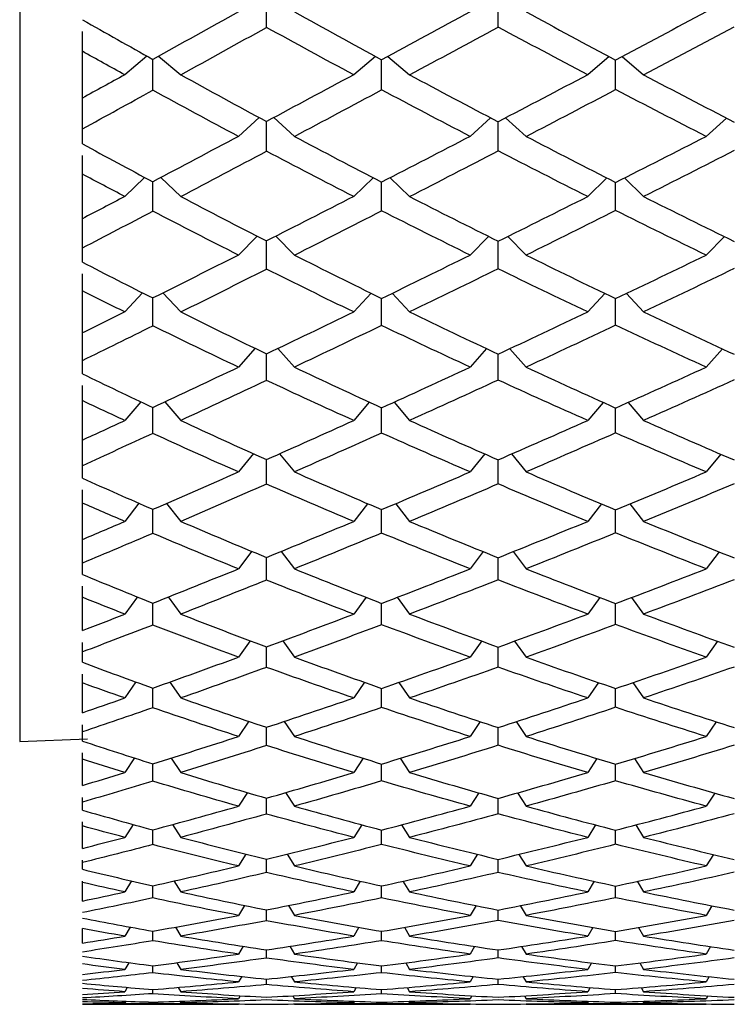
# Paper-space layout '_Left' of a CAD drawing. Units: millimetres. Extents: x -22 to 308, y -8 to 45.
# Drawn here: x 279 to 288, y -4 to 8 of the extents above; entities that cross this region are included whole.
import ezdxf

# ---------------------------------------------------------------- set-up
doc = ezdxf.new("R2010")
doc.units = ezdxf.units.MM

psp = doc.layouts.new('_Left')

# ---------------------------------------------------------------- linework, layer by layer
at = {"color": 8, "linetype": 'Continuous', "lineweight": 25}
psp.add_line((278.994, 37.453), (278.994, -1.044), dxfattribs=at)
at = {"color": 7, "linetype": 'Continuous', "lineweight": 25}
for p, q in [((279.769, 6.922), (279.769, 7.747)), ((280.568, 7.443), (280.294, 7.211)), ((280.713, 7.442), (280.987, 7.211)), ((283.397, 7.439), (283.127, 7.211)), ((283.55, 7.439), (283.819, 7.211)), ((286.29, 7.437), (286.023, 7.211)), ((286.449, 7.436), (286.715, 7.211)), ((281.959, 6.681), (281.701, 6.448)), ((282.137, 6.681), (282.394, 6.448)), ((284.822, 6.678), (284.568, 6.448)), ((285.007, 6.678), (285.261, 6.448)), ((287.74, 6.676), (287.489, 6.448)), ((279.769, 6.356), (279.769, 6.541)), ((279.769, 5.429), (279.769, 6.21)), ((280.54, 5.941), (280.294, 5.704)), ((280.742, 5.94), (280.987, 5.704)), ((283.368, 5.937), (283.127, 5.704)), ((283.578, 5.936), (283.819, 5.704)), ((286.261, 5.934), (286.023, 5.704)), ((286.477, 5.934), (286.715, 5.704)), ((281.932, 5.214), (281.701, 4.979)), ((282.164, 5.214), (282.394, 4.979)), ((284.795, 5.211), (284.568, 4.979)), ((285.034, 5.21), (285.261, 4.979)), ((287.714, 5.208), (287.489, 4.979)), ((279.769, 4.892), (279.769, 5.068)), ((279.769, 4.015), (279.769, 4.746)), ((280.514, 4.512), (280.294, 4.275)), ((280.767, 4.511), (280.987, 4.275)), ((283.343, 4.507), (283.127, 4.275)), ((283.603, 4.507), (283.819, 4.275)), ((286.236, 4.504), (286.023, 4.275)), ((286.502, 4.504), (286.715, 4.275)), ((281.908, 3.825), (281.701, 3.592)), ((282.188, 3.824), (282.394, 3.592)), ((284.771, 3.821), (284.568, 3.592)), ((285.058, 3.82), (285.261, 3.592)), ((287.69, 3.818), (287.489, 3.592)), ((279.769, 3.51), (279.769, 3.675)), ((279.769, 2.218), (279.769, 3.363)), ((280.491, 3.164), (280.294, 2.932)), ((280.79, 3.163), (280.987, 2.932)), ((283.32, 3.16), (283.127, 2.932)), ((283.626, 3.159), (283.819, 2.932)), ((286.214, 3.156), (286.023, 2.932)), ((286.525, 3.156), (286.715, 2.932)), ((281.886, 2.521), (281.701, 2.295)), ((282.048, 2.143), (282.048, 2.453)), ((282.21, 2.52), (282.394, 2.295)), ((284.75, 2.517), (284.568, 2.295)), ((284.915, 2.146), (284.914, 2.449)), ((285.079, 2.517), (285.261, 2.295)), ((287.669, 2.515), (287.489, 2.295)), ((279.769, 1.025), (279.769, 2.072)), ((280.47, 1.907), (280.294, 1.682)), ((280.641, 1.534), (280.64, 1.831)), ((280.811, 1.906), (280.987, 1.682)), ((283.3, 1.902), (283.127, 1.682)), ((283.473, 1.538), (283.473, 1.83)), ((283.647, 1.902), (283.819, 1.682)), ((286.193, 1.899), (286.023, 1.682)), ((286.545, 1.899), (286.715, 1.682)), ((286.369, 1.541), (286.369, 1.827)), ((281.866, 1.312), (281.701, 1.095)), ((282.048, 0.956), (282.048, 1.238)), ((282.23, 1.311), (282.394, 1.095)), ((284.729, 1.308), (284.568, 1.095)), ((284.915, 0.959), (284.914, 1.235)), ((285.099, 1.308), (285.261, 1.095)), ((287.649, 1.306), (287.489, 1.095)), ((279.769, 0.331), (279.769, 0.879)), ((280.45, 0.748), (280.294, 0.535)), ((280.831, 0.747), (280.987, 0.535)), ((283.28, 0.744), (283.127, 0.535)), ((283.666, 0.743), (283.819, 0.535)), ((286.174, 0.74), (286.023, 0.535)), ((286.565, 0.74), (286.715, 0.535)), ((280.641, 0.4), (280.641, 0.673)), ((283.473, 0.404), (283.473, 0.669)), ((286.369, 0.406), (286.369, 0.667)), ((279.769, -0.062), (279.769, 0.184)), ((281.847, 0.206), (281.701, 0.002)), ((282.048, -0.124), (282.048, 0.131)), ((282.249, 0.205), (282.394, 0.002)), ((284.711, 0.202), (284.568, 0.002)), ((284.915, -0.122), (284.914, 0.128)), ((285.118, 0.201), (285.261, 0.002)), ((287.63, 0.199), (287.489, 0.002)), ((279.769, -0.686), (279.769, -0.208)), ((280.432, -0.305), (280.294, -0.503)), ((280.85, -0.306), (280.987, -0.503)), ((283.261, -0.309), (283.127, -0.503)), ((283.685, -0.31), (283.819, -0.503)), ((286.155, -0.312), (286.023, -0.503)), ((286.583, -0.313), (286.715, -0.503)), ((280.641, -0.624), (280.641, -0.38)), ((283.473, -0.621), (283.473, -0.383)), ((286.369, -0.619), (286.369, -0.385)), ((279.769, -1.036), (279.769, -0.834)), ((281.828, -0.792), (281.701, -0.98)), ((282.267, -0.793), (282.394, -0.98)), ((284.692, -0.796), (284.568, -0.98)), ((285.136, -0.796), (285.261, -0.98)), ((287.612, -0.798), (287.489, -0.98)), ((282.048, -1.092), (282.048, -0.865)), ((284.915, -1.089), (284.914, -0.868)), ((278.994, -1.044), (279.831, -1.01)), ((279.769, -1.587), (279.769, -1.183)), ((280.413, -1.246), (280.294, -1.427)), ((280.641, -1.533), (280.641, -1.318)), ((280.868, -1.247), (280.987, -1.427)), ((283.243, -1.25), (283.127, -1.427)), ((283.473, -1.53), (283.473, -1.32)), ((283.703, -1.25), (283.819, -1.427)), ((286.138, -1.253), (286.023, -1.427)), ((286.369, -1.528), (286.369, -1.322)), ((286.601, -1.253), (286.715, -1.427)), ((281.811, -1.674), (281.701, -1.843)), ((282.285, -1.675), (282.394, -1.843)), ((284.675, -1.678), (284.568, -1.843)), ((285.154, -1.678), (285.261, -1.843)), ((287.595, -1.68), (287.489, -1.843)), ((279.769, -1.892), (279.769, -1.734)), ((282.048, -1.94), (282.048, -1.743)), ((284.915, -1.938), (284.914, -1.745)), ((279.769, -2.366), (279.769, -2.038)), ((280.396, -2.069), (280.294, -2.229)), ((280.885, -2.069), (280.987, -2.229)), ((283.226, -2.072), (283.127, -2.229)), ((280.641, -2.319), (280.641, -2.135)), ((283.473, -2.317), (283.473, -2.138)), ((283.72, -2.072), (283.819, -2.229)), ((286.121, -2.075), (286.023, -2.229)), ((286.369, -2.315), (286.369, -2.139)), ((286.618, -2.075), (286.715, -2.229)), ((281.793, -2.435), (281.701, -2.583)), ((282.302, -2.436), (282.394, -2.583)), ((279.769, -2.624), (279.769, -2.513)), ((282.048, -2.664), (282.048, -2.498)), ((284.658, -2.438), (284.568, -2.583)), ((284.915, -2.663), (284.914, -2.5)), ((285.171, -2.439), (285.261, -2.583)), ((287.578, -2.44), (287.489, -2.583)), ((279.769, -3.018), (279.769, -2.77)), ((280.378, -2.768), (280.294, -2.905)), ((280.903, -2.768), (280.987, -2.905)), ((283.209, -2.771), (283.127, -2.905)), ((283.737, -2.771), (283.819, -2.905)), ((286.104, -2.773), (286.023, -2.905)), ((286.635, -2.773), (286.715, -2.905)), ((280.641, -2.979), (280.641, -2.827)), ((283.473, -2.978), (283.473, -2.829)), ((286.369, -2.976), (286.369, -2.831)), ((281.776, -3.071), (281.701, -3.194)), ((282.048, -3.26), (282.048, -3.126)), ((282.32, -3.072), (282.394, -3.194)), ((284.641, -3.074), (284.568, -3.194)), ((284.915, -3.259), (284.914, -3.128)), ((285.188, -3.074), (285.261, -3.194)), ((287.561, -3.075), (287.489, -3.194)), ((279.769, -3.539), (279.769, -3.358)), ((280.361, -3.339), (280.294, -3.451)), ((280.641, -3.509), (280.641, -3.39)), ((280.92, -3.34), (280.987, -3.451)), ((283.192, -3.342), (283.127, -3.451)), ((283.473, -3.508), (283.473, -3.391)), ((283.754, -3.342), (283.819, -3.451)), ((286.087, -3.344), (286.023, -3.451)), ((286.369, -3.507), (286.369, -3.393)), ((286.651, -3.344), (286.715, -3.451)), ((281.759, -3.577), (281.701, -3.674)), ((282.048, -3.723), (282.048, -3.622)), ((282.337, -3.577), (282.394, -3.674)), ((284.624, -3.579), (284.568, -3.674)), ((284.915, -3.722), (284.914, -3.623)), ((285.204, -3.579), (285.261, -3.674)), ((287.544, -3.581), (287.489, -3.674)), ((280.343, -3.78), (280.294, -3.863)), ((280.641, -3.905), (280.641, -3.819)), ((280.938, -3.78), (280.987, -3.863)), ((283.175, -3.781), (283.127, -3.863)), ((283.473, -3.904), (283.473, -3.82)), ((283.771, -3.782), (283.819, -3.863)), ((286.07, -3.783), (286.023, -3.863)), ((286.369, -3.903), (286.369, -3.821)), ((286.668, -3.783), (286.715, -3.863)), ((281.741, -3.95), (281.701, -4.018)), ((282.048, -4.051), (282.048, -3.983)), ((282.354, -3.95), (282.394, -4.018)), ((284.607, -3.952), (284.568, -4.018)), ((284.915, -4.05), (284.914, -3.984)), ((285.222, -3.952), (285.261, -4.018)), ((287.527, -3.953), (287.489, -4.018)), ((280.325, -4.086), (280.294, -4.139)), ((280.641, -4.164), (280.641, -4.113)), ((280.956, -4.086), (280.987, -4.139)), ((283.157, -4.087), (283.127, -4.139)), ((283.473, -4.164), (283.473, -4.113)), ((283.789, -4.087), (283.819, -4.139)), ((286.052, -4.088), (286.023, -4.139)), ((286.369, -4.163), (286.369, -4.114)), ((286.686, -4.088), (286.715, -4.139)), ((280.306, -4.257), (280.294, -4.278)), ((280.974, -4.256), (280.987, -4.278)), ((281.723, -4.189), (281.701, -4.226)), ((282.372, -4.189), (282.394, -4.226)), ((283.139, -4.257), (283.127, -4.278)), ((283.807, -4.257), (283.819, -4.278)), ((284.589, -4.19), (284.568, -4.226)), ((285.239, -4.189), (285.261, -4.226)), ((286.034, -4.258), (286.023, -4.278)), ((286.704, -4.257), (286.715, -4.278)), ((287.51, -4.19), (287.489, -4.226)), ((279.769, -4.295), (281.701, -4.295)), ((282.394, -4.295), (284.568, -4.295)), ((285.261, -4.295), (287.489, -4.295))]:
    psp.add_line(p, q, dxfattribs=at)
for points, knots in [([(282.048, 7.798), (282.048, 7.885), (282.048, 8.015), (282.048, 8.143), (282.048, 8.185)], [0, 0, 0, 0, 0.672195, 1, 1, 1, 1]), ([(284.915, 7.802), (284.914, 7.889), (284.914, 8.016), (284.914, 8.141), (284.914, 8.181)], [0, 0, 0, 0, 0.681125, 1, 1, 1, 1]), ([(280.641, 7.02), (280.641, 7.111), (280.64, 7.24), (280.64, 7.367), (280.64, 7.405)], [0, 0, 0, 0, 0.705505, 1, 1, 1, 1]), ([(283.473, 7.025), (283.473, 7.115), (283.473, 7.241), (283.473, 7.365), (283.473, 7.4)], [0, 0, 0, 0, 0.716693, 1, 1, 1, 1]), ([(286.369, 7.028), (286.369, 7.118), (286.369, 7.241), (286.369, 7.363), (286.369, 7.396)], [0, 0, 0, 0, 0.725132, 1, 1, 1, 1]), ([(279.769, 6.541), (279.769, 6.634), (279.769, 6.762), (279.769, 6.888), (279.769, 6.922)], [0, 0, 0, 0, 0.73105, 1, 1, 1, 1]), ([(282.048, 6.265), (282.048, 6.358), (282.048, 6.482), (282.048, 6.605), (282.048, 6.636)], [0, 0, 0, 0, 0.752455, 1, 1, 1, 1]), ([(284.915, 6.269), (284.914, 6.361), (284.914, 6.483), (284.914, 6.603), (284.914, 6.631)], [0, 0, 0, 0, 0.763199, 1, 1, 1, 1]), ([(280.641, 5.523), (280.641, 5.619), (280.64, 5.742), (280.64, 5.864), (280.64, 5.889)], [0, 0, 0, 0, 0.788409, 1, 1, 1, 1]), ([(283.473, 5.527), (283.473, 5.623), (283.473, 5.743), (283.473, 5.861), (283.473, 5.885)], [0, 0, 0, 0, 0.801759, 1, 1, 1, 1]), ([(286.369, 5.531), (286.369, 5.626), (286.369, 5.743), (286.369, 5.859), (286.369, 5.881)], [0, 0, 0, 0, 0.81183, 1, 1, 1, 1]), ([(279.769, 5.068), (279.769, 5.166), (279.769, 5.287), (279.769, 5.407), (279.769, 5.429)], [0, 0, 0, 0, 0.816075, 1, 1, 1, 1]), ([(282.048, 4.805), (282.048, 4.904), (282.048, 5.022), (282.048, 5.138), (282.048, 5.157)], [0, 0, 0, 0, 0.84085, 1, 1, 1, 1]), ([(284.915, 4.809), (284.914, 4.907), (284.914, 5.022), (284.914, 5.136), (284.914, 5.153)], [0, 0, 0, 0, 0.853592, 1, 1, 1, 1]), ([(280.641, 4.104), (280.641, 4.206), (280.64, 4.321), (280.64, 4.436), (280.64, 4.45)], [0, 0, 0, 0, 0.880512, 1, 1, 1, 1]), ([(283.473, 4.108), (283.473, 4.209), (283.473, 4.322), (283.473, 4.434), (283.473, 4.446)], [0, 0, 0, 0, 0.895669, 1, 1, 1, 1]), ([(286.369, 4.111), (286.369, 4.212), (286.369, 4.323), (286.369, 4.433), (286.369, 4.443)], [0, 0, 0, 0, 0.906087, 1, 1, 1, 1]), ([(279.769, 3.675), (279.769, 3.779), (279.769, 3.892), (279.769, 4.005), (279.769, 4.015)], [0, 0, 0, 0, 0.911018, 1, 1, 1, 1]), ([(282.048, 3.428), (282.048, 3.532), (282.048, 3.643), (282.048, 3.754), (282.048, 3.761)], [0, 0, 0, 0, 0.934696, 1, 1, 1, 1]), ([(284.915, 3.432), (284.914, 3.535), (284.914, 3.644), (284.914, 3.752), (284.914, 3.758)], [0, 0, 0, 0, 0.947718, 1, 1, 1, 1]), ([(280.641, 2.772), (280.641, 2.878), (280.64, 2.987), (280.64, 3.096), (280.64, 3.098)], [0, 0, 0, 0, 0.974337, 1, 1, 1, 1]), ([(283.473, 2.776), (283.473, 2.881), (283.473, 2.988), (283.473, 3.094), (283.473, 3.095)], [0, 0, 0, 0, 0.990264, 1, 1, 1, 1])]:
    psp.add_open_spline(points, degree=3, knots=knots, dxfattribs=at)
for points in [[(281.701, 7.99), (281.346, 7.792), (280.993, 7.597), (280.641, 7.402)], [(282.394, 7.99), (282.751, 7.791), (283.111, 7.594), (283.473, 7.397)], [(284.568, 7.99), (284.202, 7.791), (283.837, 7.593), (283.473, 7.397)], [(285.261, 7.99), (285.628, 7.79), (285.998, 7.591), (286.369, 7.394)], [(287.489, 7.99), (287.115, 7.79), (286.742, 7.591), (286.369, 7.394)], [(279.769, 7.893), (280.058, 7.729), (280.349, 7.565), (280.641, 7.402)], [(283.819, 7.211), (284.183, 7.406), (284.548, 7.603), (284.915, 7.802)], [(286.023, 7.211), (285.651, 7.407), (285.282, 7.604), (284.915, 7.802)], [(286.715, 7.211), (287.088, 7.407), (287.461, 7.605), (287.836, 7.805)], [(280.987, 7.211), (281.339, 7.405), (281.692, 7.6), (282.048, 7.798)], [(283.127, 7.211), (282.765, 7.405), (282.406, 7.601), (282.048, 7.798)], [(280.294, 7.211), (280.118, 7.307), (279.944, 7.405), (279.769, 7.502)], [(280.294, 7.211), (280.119, 7.114), (279.944, 7.018), (279.769, 6.922)], [(280.987, 7.211), (281.338, 7.017), (281.692, 6.824), (282.048, 6.633)], [(283.127, 7.211), (282.765, 7.017), (282.406, 6.824), (282.048, 6.633)], [(283.819, 7.211), (284.181, 7.016), (284.547, 6.822), (284.915, 6.629)], [(286.023, 7.211), (285.652, 7.015), (285.283, 6.821), (284.915, 6.629)], [(286.715, 7.211), (287.088, 7.014), (287.461, 6.819), (287.836, 6.626)], [(279.769, 6.541), (280.058, 6.7), (280.349, 6.859), (280.641, 7.02)], [(281.701, 6.448), (281.346, 6.637), (280.992, 6.828), (280.641, 7.02)], [(282.394, 6.448), (282.752, 6.639), (283.112, 6.831), (283.473, 7.025)], [(284.568, 6.448), (284.201, 6.639), (283.836, 6.831), (283.473, 7.025)], [(285.261, 6.448), (285.629, 6.64), (285.998, 6.833), (286.369, 7.028)], [(287.489, 6.448), (287.115, 6.64), (286.741, 6.833), (286.369, 7.028)], [(279.769, 6.356), (280.058, 6.199), (280.349, 6.042), (280.641, 5.887)], [(281.701, 6.448), (281.346, 6.26), (280.993, 6.072), (280.641, 5.887)], [(282.394, 6.448), (282.751, 6.258), (283.111, 6.07), (283.473, 5.882)], [(284.568, 6.448), (284.202, 6.258), (283.837, 6.069), (283.473, 5.882)], [(285.261, 6.448), (285.628, 6.257), (285.998, 6.067), (286.369, 5.879)], [(286.369, 5.879), (286.742, 6.067), (287.115, 6.257), (287.489, 6.448)], [(280.987, 5.704), (281.339, 5.889), (281.692, 6.076), (282.048, 6.265)], [(283.127, 5.704), (282.765, 5.889), (282.406, 6.076), (282.048, 6.265)], [(283.819, 5.704), (284.183, 5.891), (284.548, 6.079), (284.915, 6.269)], [(286.023, 5.704), (285.651, 5.891), (285.282, 6.079), (284.915, 6.269)], [(287.836, 6.272), (287.461, 6.081), (287.088, 5.891), (286.715, 5.704)], [(280.294, 5.704), (280.118, 5.797), (279.944, 5.889), (279.769, 5.982)], [(280.294, 5.704), (280.119, 5.612), (279.944, 5.52), (279.769, 5.429)], [(280.987, 5.704), (281.338, 5.52), (281.692, 5.336), (282.048, 5.155)], [(283.127, 5.704), (282.765, 5.519), (282.406, 5.336), (282.048, 5.155)], [(283.819, 5.704), (284.181, 5.519), (284.547, 5.334), (284.915, 5.151)], [(284.915, 5.151), (285.283, 5.333), (285.652, 5.518), (286.023, 5.704)], [(286.715, 5.704), (287.088, 5.517), (287.461, 5.332), (287.836, 5.148)], [(279.769, 5.068), (280.058, 5.218), (280.349, 5.37), (280.641, 5.523)], [(281.701, 4.979), (281.346, 5.159), (280.992, 5.34), (280.641, 5.523)], [(282.394, 4.979), (282.752, 5.16), (283.112, 5.343), (283.473, 5.527)], [(284.568, 4.979), (284.201, 5.161), (283.836, 5.343), (283.473, 5.527)], [(286.369, 5.531), (285.998, 5.345), (285.629, 5.161), (285.261, 4.979)], [(287.489, 4.979), (287.115, 5.161), (286.741, 5.345), (286.369, 5.531)], [(279.769, 4.892), (280.058, 4.742), (280.349, 4.594), (280.641, 4.448)], [(281.701, 4.979), (281.346, 4.8), (280.993, 4.623), (280.641, 4.448)], [(282.394, 4.979), (282.751, 4.799), (283.111, 4.62), (283.473, 4.443)], [(283.473, 4.443), (283.837, 4.62), (284.201, 4.799), (284.568, 4.979)], [(285.261, 4.979), (285.628, 4.798), (285.998, 4.618), (286.369, 4.44)], [(286.369, 4.44), (286.742, 4.618), (287.115, 4.798), (287.489, 4.979)], [(280.987, 4.275), (281.338, 4.45), (281.692, 4.626), (282.048, 4.805)], [(283.127, 4.275), (282.765, 4.45), (282.406, 4.627), (282.048, 4.805)], [(284.915, 4.809), (284.548, 4.629), (284.183, 4.451), (283.819, 4.275)], [(286.023, 4.275), (285.651, 4.451), (285.282, 4.629), (284.915, 4.809)], [(287.836, 4.812), (287.461, 4.631), (287.088, 4.452), (286.715, 4.275)], [(280.294, 4.275), (280.118, 4.362), (279.944, 4.45), (279.769, 4.538)], [(280.294, 4.275), (280.119, 4.188), (279.944, 4.101), (279.769, 4.015)], [(280.987, 4.275), (281.339, 4.1), (281.693, 3.928), (282.048, 3.757)], [(282.048, 3.757), (282.406, 3.928), (282.765, 4.1), (283.127, 4.275)], [(283.819, 4.275), (284.181, 4.1), (284.547, 3.926), (284.915, 3.753)], [(284.915, 3.753), (285.283, 3.925), (285.652, 4.099), (286.023, 4.275)], [(286.715, 4.275), (287.088, 4.098), (287.461, 3.923), (287.836, 3.751)], [(279.769, 3.675), (280.058, 3.816), (280.349, 3.959), (280.641, 4.104)], [(281.701, 3.592), (281.346, 3.761), (280.992, 3.931), (280.641, 4.104)], [(283.473, 4.108), (283.112, 3.934), (282.752, 3.762), (282.394, 3.592)], [(284.568, 3.592), (284.201, 3.762), (283.836, 3.934), (283.473, 4.108)], [(286.369, 4.111), (285.998, 3.936), (285.629, 3.763), (285.261, 3.592)], [(287.489, 3.592), (287.115, 3.763), (286.741, 3.936), (286.369, 4.111)], [(280.641, 3.093), (280.992, 3.257), (281.346, 3.424), (281.701, 3.592)], [(282.394, 3.592), (282.752, 3.422), (283.112, 3.255), (283.473, 3.089)], [(283.473, 3.089), (283.837, 3.254), (284.201, 3.422), (284.568, 3.592)], [(285.261, 3.592), (285.628, 3.422), (285.998, 3.253), (286.369, 3.086)], [(286.369, 3.086), (286.742, 3.253), (287.115, 3.421), (287.489, 3.592)], [(279.769, 3.51), (280.058, 3.369), (280.349, 3.23), (280.641, 3.093)], [(282.048, 3.428), (281.692, 3.26), (281.338, 3.095), (280.987, 2.932)], [(283.127, 2.932), (282.765, 3.095), (282.406, 3.261), (282.048, 3.428)], [(284.915, 3.432), (284.548, 3.263), (284.183, 3.096), (283.819, 2.932)], [(286.023, 2.932), (285.651, 3.096), (285.282, 3.263), (284.915, 3.432)], [(287.836, 3.434), (287.461, 3.265), (287.088, 3.097), (286.715, 2.932)], [(280.294, 2.932), (280.119, 3.013), (279.944, 3.095), (279.769, 3.178)], [(286.369, 2.778), (286.369, 2.883), (286.369, 2.988), (286.369, 3.092)], [(279.769, 2.689), (279.944, 2.769), (280.118, 2.85), (280.294, 2.932)], [(280.987, 2.932), (281.338, 2.768), (281.692, 2.607), (282.048, 2.448)], [(282.048, 2.448), (282.406, 2.607), (282.765, 2.768), (283.127, 2.932)], [(283.819, 2.932), (284.183, 2.767), (284.548, 2.605), (284.915, 2.445)], [(284.915, 2.445), (285.283, 2.605), (285.652, 2.767), (286.023, 2.932)], [(286.715, 2.932), (287.088, 2.766), (287.461, 2.603), (287.836, 2.443)], [(280.641, 2.772), (280.349, 2.637), (280.058, 2.503), (279.769, 2.372)], [(281.701, 2.295), (281.346, 2.451), (280.993, 2.61), (280.641, 2.772)], [(283.473, 2.776), (283.112, 2.613), (282.752, 2.453), (282.394, 2.295)], [(284.568, 2.295), (284.201, 2.453), (283.836, 2.613), (283.473, 2.776)], [(286.369, 2.778), (285.998, 2.615), (285.629, 2.454), (285.261, 2.295)], [(287.489, 2.295), (287.115, 2.454), (286.741, 2.615), (286.369, 2.778)], [(279.769, 2.218), (280.058, 2.088), (280.349, 1.959), (280.641, 1.832)], [(280.641, 1.832), (280.992, 1.984), (281.346, 2.138), (281.701, 2.295)], [(282.394, 2.295), (282.752, 2.137), (283.112, 1.981), (283.473, 1.828)], [(283.473, 1.828), (283.837, 1.981), (284.202, 2.137), (284.568, 2.295)], [(285.261, 2.295), (285.628, 2.136), (285.998, 1.98), (286.369, 1.825)], [(286.369, 1.825), (286.742, 1.979), (287.115, 2.136), (287.489, 2.295)], [(282.048, 2.143), (281.692, 1.987), (281.338, 1.833), (280.987, 1.682)], [(283.127, 1.682), (282.765, 1.833), (282.406, 1.987), (282.048, 2.143)], [(284.915, 2.146), (284.548, 1.989), (284.183, 1.834), (283.819, 1.682)], [(286.023, 1.682), (285.651, 1.835), (285.282, 1.989), (284.915, 2.146)], [(287.836, 2.148), (287.461, 1.99), (287.088, 1.835), (286.715, 1.682)], [(280.294, 1.682), (280.119, 1.758), (279.944, 1.834), (279.769, 1.91)], [(279.769, 1.458), (279.944, 1.532), (280.118, 1.607), (280.294, 1.682)], [(280.987, 1.682), (281.338, 1.532), (281.692, 1.383), (282.048, 1.237)], [(282.048, 1.237), (282.406, 1.383), (282.765, 1.531), (283.127, 1.682)], [(283.819, 1.682), (284.182, 1.53), (284.548, 1.381), (284.915, 1.233)], [(284.915, 1.233), (285.283, 1.381), (285.652, 1.53), (286.023, 1.682)], [(286.715, 1.682), (287.087, 1.53), (287.461, 1.379), (287.836, 1.231)], [(280.641, 1.534), (280.349, 1.41), (280.058, 1.287), (279.769, 1.166)], [(281.701, 1.095), (281.346, 1.239), (280.992, 1.386), (280.641, 1.534)], [(283.473, 1.538), (283.112, 1.388), (282.752, 1.24), (282.394, 1.095)], [(284.568, 1.095), (284.201, 1.241), (283.837, 1.388), (283.473, 1.538)], [(286.369, 1.541), (285.998, 1.39), (285.629, 1.241), (285.261, 1.095)], [(287.489, 1.095), (287.115, 1.241), (286.741, 1.39), (286.369, 1.541)], [(279.769, 1.025), (280.058, 0.906), (280.349, 0.788), (280.641, 0.671)], [(280.641, 0.671), (280.992, 0.81), (281.346, 0.952), (281.701, 1.095)], [(282.394, 1.095), (282.752, 0.951), (283.111, 0.808), (283.473, 0.668)], [(283.473, 0.668), (283.837, 0.808), (284.202, 0.95), (284.568, 1.095)], [(285.261, 1.095), (285.628, 0.95), (285.997, 0.807), (286.369, 0.665)], [(286.369, 0.665), (286.742, 0.806), (287.115, 0.95), (287.489, 1.095)], [(282.048, 0.956), (281.692, 0.813), (281.338, 0.673), (280.987, 0.535)], [(283.127, 0.535), (282.765, 0.673), (282.406, 0.813), (282.048, 0.956)], [(284.915, 0.959), (284.548, 0.815), (284.183, 0.674), (283.819, 0.535)], [(286.023, 0.535), (285.651, 0.674), (285.282, 0.815), (284.915, 0.959)], [(287.836, 0.961), (287.461, 0.816), (287.088, 0.674), (286.715, 0.535)], [(280.294, 0.535), (280.118, 0.604), (279.944, 0.673), (279.769, 0.743)], [(279.769, 0.331), (279.944, 0.398), (280.118, 0.466), (280.294, 0.535)], [(280.987, 0.535), (281.338, 0.397), (281.692, 0.262), (282.048, 0.13)], [(282.048, 0.13), (282.406, 0.262), (282.765, 0.397), (283.127, 0.535)], [(283.819, 0.535), (284.182, 0.397), (284.547, 0.26), (284.915, 0.127)], [(284.915, 0.127), (285.283, 0.26), (285.652, 0.396), (286.023, 0.535)], [(286.715, 0.535), (287.087, 0.396), (287.461, 0.259), (287.836, 0.125)], [(280.641, 0.4), (280.349, 0.287), (280.058, 0.175), (279.769, 0.066)], [(281.701, 0.002), (281.346, 0.132), (280.992, 0.265), (280.641, 0.4)], [(283.473, 0.404), (283.112, 0.267), (282.752, 0.133), (282.394, 0.002)], [(284.568, 0.002), (284.201, 0.133), (283.836, 0.267), (283.473, 0.404)], [(286.369, 0.406), (285.998, 0.269), (285.629, 0.134), (285.261, 0.002)], [(287.489, 0.002), (287.114, 0.134), (286.741, 0.269), (286.369, 0.406)], [(280.641, -0.381), (280.993, -0.256), (281.346, -0.128), (281.701, 0.002)], [(282.394, 0.002), (282.751, -0.129), (283.111, -0.258), (283.473, -0.384)], [(283.473, -0.384), (283.837, -0.258), (284.202, -0.13), (284.568, 0.002)], [(285.261, 0.002), (285.628, -0.13), (285.997, -0.259), (286.369, -0.386)], [(286.369, -0.386), (286.742, -0.26), (287.115, -0.13), (287.489, 0.002)], [(279.769, -0.062), (280.058, -0.17), (280.349, -0.276), (280.641, -0.381)], [(284.915, -0.122), (284.548, -0.252), (284.183, -0.379), (283.819, -0.503)], [(286.023, -0.503), (285.651, -0.379), (285.282, -0.251), (284.915, -0.122)], [(287.836, -0.12), (287.461, -0.25), (287.088, -0.378), (286.715, -0.503)], [(282.048, -0.124), (281.692, -0.254), (281.338, -0.38), (280.987, -0.503)], [(283.127, -0.503), (282.765, -0.38), (282.406, -0.253), (282.048, -0.124)], [(280.294, -0.503), (280.118, -0.442), (279.944, -0.38), (279.769, -0.317)], [(279.769, -0.686), (279.944, -0.626), (280.119, -0.565), (280.294, -0.503)], [(280.987, -0.503), (281.338, -0.627), (281.692, -0.748), (282.048, -0.866)], [(282.048, -0.866), (282.406, -0.748), (282.766, -0.627), (283.127, -0.503)], [(283.819, -0.503), (284.182, -0.628), (284.547, -0.749), (284.915, -0.869)], [(284.915, -0.869), (285.283, -0.75), (285.652, -0.628), (286.023, -0.503)], [(286.715, -0.503), (287.087, -0.628), (287.46, -0.751), (287.836, -0.87)], [(280.641, -0.624), (280.349, -0.726), (280.058, -0.825), (279.769, -0.923)], [(281.701, -0.98), (281.346, -0.864), (280.992, -0.745), (280.641, -0.624)], [(283.473, -0.621), (283.112, -0.744), (282.752, -0.863), (282.394, -0.98)], [(284.568, -0.98), (284.201, -0.863), (283.836, -0.743), (283.473, -0.621)], [(286.369, -0.619), (285.998, -0.742), (285.629, -0.862), (285.261, -0.98)], [(287.489, -0.98), (287.114, -0.862), (286.741, -0.742), (286.369, -0.619)], [(279.769, -1.036), (280.058, -1.132), (280.349, -1.226), (280.641, -1.319)], [(280.641, -1.319), (280.993, -1.208), (281.346, -1.095), (281.701, -0.98)], [(282.048, -1.092), (281.692, -1.206), (281.339, -1.318), (280.987, -1.427)], [(283.127, -1.427), (282.765, -1.318), (282.406, -1.206), (282.048, -1.092)], [(282.394, -0.98), (282.751, -1.096), (283.111, -1.21), (283.473, -1.321)], [(283.473, -1.321), (283.837, -1.21), (284.201, -1.097), (284.568, -0.98)], [(284.915, -1.089), (284.548, -1.205), (284.183, -1.317), (283.819, -1.427)], [(286.023, -1.427), (285.651, -1.317), (285.281, -1.204), (284.915, -1.089)], [(285.261, -0.98), (285.627, -1.097), (285.997, -1.211), (286.369, -1.323)], [(286.369, -1.323), (286.742, -1.212), (287.115, -1.097), (287.489, -0.98)], [(287.836, -1.088), (287.461, -1.204), (287.088, -1.317), (286.715, -1.427)], [(280.294, -1.427), (280.118, -1.372), (279.944, -1.317), (279.769, -1.262)], [(279.769, -1.587), (279.944, -1.534), (280.119, -1.481), (280.294, -1.427)], [(280.987, -1.427), (281.338, -1.535), (281.692, -1.641), (282.048, -1.744)], [(282.048, -1.744), (282.406, -1.641), (282.765, -1.535), (283.127, -1.427)], [(283.819, -1.427), (284.181, -1.536), (284.547, -1.642), (284.915, -1.746)], [(284.915, -1.746), (285.283, -1.643), (285.652, -1.536), (286.023, -1.427)], [(286.715, -1.427), (287.087, -1.536), (287.46, -1.643), (287.836, -1.748)], [(280.641, -1.533), (280.349, -1.622), (280.058, -1.709), (279.769, -1.793)], [(281.701, -1.843), (281.346, -1.742), (280.992, -1.639), (280.641, -1.533)], [(283.473, -1.53), (283.112, -1.637), (282.752, -1.742), (282.394, -1.843)], [(284.568, -1.843), (284.201, -1.741), (283.836, -1.637), (283.473, -1.53)], [(286.369, -1.528), (285.998, -1.636), (285.629, -1.741), (285.261, -1.843)], [(287.489, -1.843), (287.114, -1.741), (286.741, -1.636), (286.369, -1.528)], [(279.769, -1.892), (280.058, -1.975), (280.349, -2.057), (280.641, -2.136)], [(280.641, -2.136), (280.992, -2.041), (281.346, -1.944), (281.701, -1.843)], [(282.048, -1.94), (281.693, -2.039), (281.339, -2.135), (280.987, -2.229)], [(283.127, -2.229), (282.765, -2.135), (282.406, -2.039), (282.048, -1.94)], [(282.394, -1.843), (282.751, -1.944), (283.111, -2.043), (283.473, -2.138)], [(283.473, -2.138), (283.837, -2.043), (284.201, -1.944), (284.568, -1.843)], [(284.915, -1.938), (284.548, -2.038), (284.183, -2.135), (283.819, -2.229)], [(286.023, -2.229), (285.65, -2.134), (285.281, -2.037), (284.915, -1.938)], [(285.261, -1.843), (285.628, -1.945), (285.998, -2.044), (286.369, -2.14)], [(286.369, -2.14), (286.742, -2.044), (287.115, -1.945), (287.489, -1.843)], [(287.836, -1.937), (287.461, -2.037), (287.088, -2.134), (286.715, -2.229)], [(280.294, -2.229), (280.118, -2.182), (279.944, -2.135), (279.769, -2.087)], [(279.769, -2.366), (279.944, -2.321), (280.118, -2.275), (280.294, -2.229)], [(280.987, -2.229), (281.338, -2.322), (281.692, -2.412), (282.048, -2.499)], [(282.048, -2.499), (282.406, -2.412), (282.765, -2.322), (283.127, -2.229)], [(283.819, -2.229), (284.181, -2.322), (284.547, -2.413), (284.915, -2.501)], [(284.915, -2.501), (285.283, -2.413), (285.652, -2.322), (286.023, -2.229)], [(286.369, -2.315), (285.998, -2.408), (285.629, -2.497), (285.261, -2.583)], [(287.489, -2.583), (287.114, -2.496), (286.741, -2.407), (286.369, -2.315)], [(286.715, -2.229), (287.088, -2.323), (287.461, -2.414), (287.836, -2.502)], [(280.641, -2.319), (280.349, -2.395), (280.058, -2.469), (279.769, -2.541)], [(281.701, -2.583), (281.346, -2.498), (280.992, -2.41), (280.641, -2.319)], [(283.473, -2.317), (283.112, -2.409), (282.752, -2.497), (282.394, -2.583)], [(284.568, -2.583), (284.201, -2.497), (283.836, -2.408), (283.473, -2.317)], [(279.769, -2.624), (280.058, -2.694), (280.349, -2.762), (280.641, -2.828)], [(280.641, -2.828), (280.992, -2.749), (281.346, -2.667), (281.701, -2.583)], [(282.048, -2.664), (281.692, -2.748), (281.338, -2.828), (280.987, -2.905)], [(283.127, -2.905), (282.765, -2.828), (282.406, -2.747), (282.048, -2.664)], [(282.394, -2.583), (282.751, -2.668), (283.111, -2.75), (283.473, -2.83)], [(283.473, -2.83), (283.837, -2.751), (284.201, -2.668), (284.568, -2.583)], [(284.915, -2.663), (284.548, -2.746), (284.183, -2.827), (283.819, -2.905)], [(286.023, -2.905), (285.651, -2.827), (285.282, -2.746), (284.915, -2.663)], [(285.261, -2.583), (285.628, -2.668), (285.998, -2.751), (286.369, -2.831)], [(286.369, -2.831), (286.742, -2.752), (287.115, -2.669), (287.489, -2.583)], [(287.836, -2.661), (287.461, -2.746), (287.088, -2.827), (286.715, -2.905)], [(280.294, -2.905), (280.118, -2.866), (279.944, -2.827), (279.769, -2.787)], [(279.769, -3.018), (279.944, -2.981), (280.118, -2.943), (280.294, -2.905)], [(280.987, -2.905), (281.338, -2.982), (281.692, -3.055), (282.048, -3.126)], [(282.048, -3.126), (282.406, -3.056), (282.765, -2.982), (283.127, -2.905)], [(283.819, -2.905), (284.181, -2.982), (284.547, -3.056), (284.915, -3.128)], [(284.915, -3.128), (285.283, -3.057), (285.652, -2.982), (286.023, -2.905)], [(286.715, -2.905), (287.088, -2.983), (287.461, -3.057), (287.836, -3.129)], [(280.641, -2.979), (280.349, -3.042), (280.058, -3.102), (279.769, -3.16)], [(281.701, -3.194), (281.346, -3.126), (280.992, -3.054), (280.641, -2.979)], [(283.473, -2.978), (283.112, -3.053), (282.752, -3.125), (282.394, -3.194)], [(284.568, -3.194), (284.201, -3.125), (283.836, -3.053), (283.473, -2.978)], [(286.369, -2.976), (285.998, -3.052), (285.629, -3.125), (285.261, -3.194)], [(287.489, -3.194), (287.115, -3.125), (286.741, -3.052), (286.369, -2.976)], [(279.769, -3.227), (280.058, -3.284), (280.349, -3.338), (280.641, -3.39)], [(280.641, -3.39), (280.992, -3.328), (281.346, -3.263), (281.701, -3.194)], [(282.048, -3.26), (281.692, -3.327), (281.338, -3.39), (280.987, -3.451)], [(283.127, -3.451), (282.765, -3.39), (282.406, -3.327), (282.048, -3.26)], [(282.394, -3.194), (282.751, -3.263), (283.111, -3.329), (283.473, -3.392)], [(283.473, -3.392), (283.837, -3.329), (284.201, -3.263), (284.568, -3.194)], [(284.915, -3.259), (284.548, -3.326), (284.183, -3.39), (283.819, -3.451)], [(286.023, -3.451), (285.651, -3.39), (285.282, -3.326), (284.915, -3.259)], [(285.261, -3.194), (285.628, -3.263), (285.998, -3.33), (286.369, -3.393)], [(286.369, -3.393), (286.742, -3.33), (287.115, -3.264), (287.489, -3.194)], [(287.836, -3.258), (287.461, -3.325), (287.088, -3.39), (286.715, -3.451)], [(280.294, -3.451), (280.118, -3.421), (279.944, -3.39), (279.769, -3.358)], [(279.769, -3.539), (279.944, -3.51), (280.118, -3.481), (280.294, -3.451)], [(280.641, -3.509), (280.349, -3.558), (280.058, -3.604), (279.769, -3.648)], [(281.701, -3.674), (281.346, -3.622), (280.992, -3.567), (280.641, -3.509)], [(280.987, -3.451), (281.339, -3.511), (281.693, -3.568), (282.048, -3.622)], [(282.048, -3.622), (282.406, -3.568), (282.765, -3.511), (283.127, -3.451)], [(283.473, -3.508), (283.112, -3.566), (282.752, -3.622), (282.394, -3.674)], [(284.568, -3.674), (284.201, -3.621), (283.836, -3.566), (283.473, -3.508)], [(283.819, -3.451), (284.181, -3.511), (284.547, -3.569), (284.915, -3.623)], [(284.915, -3.623), (285.283, -3.569), (285.652, -3.511), (286.023, -3.451)], [(286.369, -3.507), (285.998, -3.566), (285.629, -3.621), (285.261, -3.674)], [(287.489, -3.674), (287.115, -3.621), (286.741, -3.565), (286.369, -3.507)], [(286.715, -3.451), (287.088, -3.512), (287.461, -3.57), (287.836, -3.624)], [(279.769, -3.699), (280.058, -3.741), (280.349, -3.781), (280.641, -3.819)], [(280.641, -3.819), (280.992, -3.774), (281.346, -3.725), (281.701, -3.674)], [(282.048, -3.723), (281.692, -3.773), (281.338, -3.82), (280.987, -3.863)], [(283.127, -3.863), (282.765, -3.82), (282.406, -3.773), (282.048, -3.723)], [(282.394, -3.674), (282.752, -3.726), (283.112, -3.775), (283.473, -3.82)], [(283.473, -3.82), (283.837, -3.775), (284.201, -3.726), (284.568, -3.674)], [(284.915, -3.722), (284.548, -3.772), (284.183, -3.819), (283.819, -3.863)], [(286.023, -3.863), (285.651, -3.819), (285.282, -3.772), (284.915, -3.722)], [(285.261, -3.674), (285.628, -3.726), (285.998, -3.775), (286.369, -3.821)], [(286.369, -3.821), (286.742, -3.775), (287.115, -3.726), (287.489, -3.674)], [(287.836, -3.721), (287.461, -3.772), (287.088, -3.819), (286.715, -3.863)], [(280.294, -3.863), (280.119, -3.841), (279.944, -3.819), (279.769, -3.796)], [(279.769, -3.926), (279.944, -3.906), (280.118, -3.885), (280.294, -3.863)], [(280.987, -3.863), (281.339, -3.906), (281.692, -3.947), (282.048, -3.984)], [(282.048, -3.984), (282.406, -3.947), (282.765, -3.906), (283.127, -3.863)], [(283.819, -3.863), (284.183, -3.907), (284.548, -3.947), (284.915, -3.984)], [(284.915, -3.984), (285.283, -3.947), (285.652, -3.907), (286.023, -3.863)], [(286.715, -3.863), (287.088, -3.907), (287.461, -3.948), (287.836, -3.985)], [(280.641, -3.905), (280.349, -3.939), (280.058, -3.971), (279.769, -4.001)], [(281.701, -4.018), (281.346, -3.984), (280.993, -3.946), (280.641, -3.905)], [(280.641, -4.113), (280.992, -4.084), (281.346, -4.053), (281.701, -4.018)], [(283.473, -3.904), (283.112, -3.945), (282.752, -3.983), (282.394, -4.018)], [(282.394, -4.018), (282.752, -4.053), (283.112, -4.085), (283.473, -4.113)], [(284.568, -4.018), (284.201, -3.983), (283.836, -3.945), (283.473, -3.904)], [(283.473, -4.113), (283.837, -4.085), (284.202, -4.053), (284.568, -4.018)], [(286.369, -3.903), (285.998, -3.945), (285.629, -3.983), (285.261, -4.018)], [(285.261, -4.018), (285.628, -4.053), (285.998, -4.085), (286.369, -4.114)], [(287.489, -4.018), (287.115, -3.983), (286.741, -3.945), (286.369, -3.903)], [(286.369, -4.114), (286.742, -4.085), (287.115, -4.054), (287.489, -4.018)], [(279.769, -4.035), (280.058, -4.063), (280.349, -4.089), (280.641, -4.113)], [(280.294, -4.139), (280.119, -4.126), (279.944, -4.113), (279.769, -4.098)], [(279.769, -4.176), (279.944, -4.165), (280.118, -4.152), (280.294, -4.139)], [(282.048, -4.051), (281.692, -4.084), (281.338, -4.113), (280.987, -4.139)], [(280.987, -4.139), (281.338, -4.166), (281.692, -4.188), (282.048, -4.208)], [(283.127, -4.139), (282.766, -4.113), (282.406, -4.084), (282.048, -4.051)], [(282.048, -4.208), (282.406, -4.188), (282.765, -4.166), (283.127, -4.139)], [(284.915, -4.05), (284.548, -4.083), (284.183, -4.113), (283.819, -4.139)], [(283.819, -4.139), (284.183, -4.166), (284.548, -4.189), (284.915, -4.208)], [(286.023, -4.139), (285.651, -4.113), (285.282, -4.083), (284.915, -4.05)], [(284.915, -4.208), (285.283, -4.189), (285.652, -4.166), (286.023, -4.139)], [(287.836, -4.05), (287.461, -4.083), (287.088, -4.113), (286.715, -4.139)], [(286.715, -4.139), (287.087, -4.166), (287.461, -4.189), (287.836, -4.209)], [(280.641, -4.164), (280.349, -4.184), (280.058, -4.202), (279.769, -4.217)], [(279.769, -4.234), (280.058, -4.248), (280.349, -4.259), (280.641, -4.268)], [(280.294, -4.278), (280.118, -4.274), (279.944, -4.268), (279.769, -4.263)], [(281.701, -4.226), (281.346, -4.209), (280.993, -4.188), (280.641, -4.164)], [(280.641, -4.268), (280.992, -4.258), (281.346, -4.243), (281.701, -4.226)], [(282.048, -4.242), (281.692, -4.257), (281.338, -4.269), (280.987, -4.278)], [(283.127, -4.278), (282.765, -4.269), (282.406, -4.257), (282.048, -4.242)], [(283.473, -4.164), (283.112, -4.188), (282.752, -4.209), (282.394, -4.226)], [(282.394, -4.226), (282.752, -4.244), (283.111, -4.258), (283.473, -4.269)], [(284.568, -4.226), (284.201, -4.208), (283.837, -4.188), (283.473, -4.164)], [(283.473, -4.269), (283.837, -4.258), (284.202, -4.244), (284.568, -4.226)], [(284.915, -4.242), (284.548, -4.257), (284.183, -4.269), (283.819, -4.278)], [(286.023, -4.278), (285.651, -4.269), (285.282, -4.257), (284.915, -4.242)], [(286.369, -4.163), (285.998, -4.187), (285.629, -4.208), (285.261, -4.226)], [(285.261, -4.226), (285.628, -4.244), (285.998, -4.258), (286.369, -4.269)], [(287.489, -4.226), (287.115, -4.208), (286.741, -4.187), (286.369, -4.163)], [(286.369, -4.269), (286.742, -4.258), (287.115, -4.244), (287.489, -4.226)], [(287.836, -4.241), (287.461, -4.257), (287.088, -4.269), (286.715, -4.278)], [(279.769, -4.289), (279.944, -4.286), (280.118, -4.282), (280.294, -4.278)], [(280.641, -4.286), (280.349, -4.291), (280.058, -4.294), (279.769, -4.295)], [(281.701, -4.295), (281.346, -4.295), (280.992, -4.292), (280.641, -4.286)], [(280.987, -4.278), (281.338, -4.287), (281.692, -4.292), (282.048, -4.294)], [(282.048, -4.294), (282.406, -4.292), (282.765, -4.287), (283.127, -4.278)], [(283.473, -4.285), (283.112, -4.292), (282.752, -4.295), (282.394, -4.295)], [(284.568, -4.295), (284.201, -4.295), (283.836, -4.292), (283.473, -4.285)], [(283.819, -4.278), (284.182, -4.287), (284.547, -4.292), (284.915, -4.294)], [(284.915, -4.294), (285.283, -4.292), (285.652, -4.287), (286.023, -4.278)], [(286.369, -4.285), (285.998, -4.292), (285.629, -4.295), (285.261, -4.295)], [(287.489, -4.295), (287.114, -4.295), (286.741, -4.292), (286.369, -4.285)], [(286.715, -4.278), (287.087, -4.287), (287.461, -4.292), (287.836, -4.294)]]:
    psp.add_open_spline(points, degree=3, dxfattribs=at)

doc.saveas('drawing.dxf')
